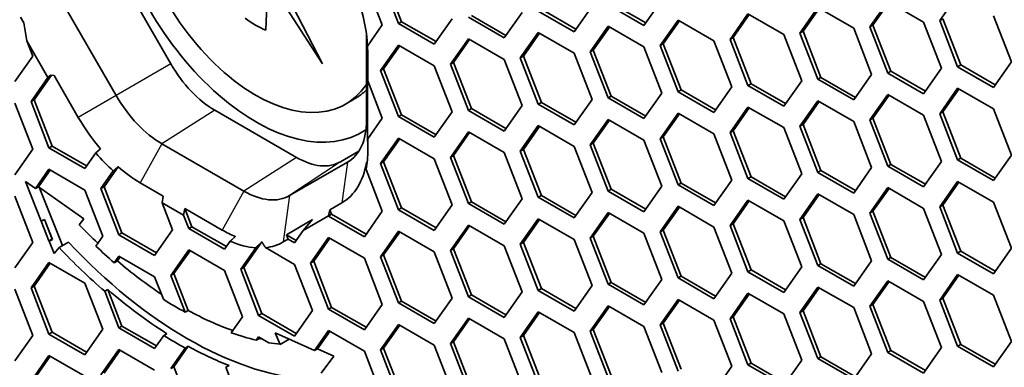
# Model space of a CAD drawing. Units: millimetres. Extents: x 28 to 2161, y -98 to 1160.
# Drawn here: x 1393 to 1416, y 756 to 764 of the extents above; entities that cross this region are included whole.
import ezdxf

# ---------------------------------------------------------------- set-up
doc = ezdxf.new("R2010")
doc.units = ezdxf.units.MM
doc.header["$LTSCALE"] = 4
doc.layers.add('Visible (ISO)', color=7, linetype='Continuous', lineweight=35)
doc.layers.add('Visible Narrow (ISO)', color=7, linetype='Continuous', lineweight=25)

msp = doc.modelspace()

# ---------------------------------------------------------------- linework, layer by layer
at = {"layer": 'Visible (ISO)'}
for p, q in [((1395.243, 765.475), (1396.561, 763.192)), ((1400.968, 765.133), (1401.376, 764.081)), ((1401.744, 764.114), (1401.336, 765.166)), ((1401.815, 764.155), (1401.407, 765.207)), ((1398.765, 764.958), (1398.726, 763.96)), ((1400.012, 763.196), (1398.881, 764.95)), ((1399.058, 765.054), (1400.012, 763.196)), ((1395.313, 762.472), (1393.996, 764.754)), ((1414.075, 764.18), (1414.483, 764.761)), ((1405.786, 763.985), (1405, 764.439)), ((1406.154, 764.508), (1405.745, 763.927)), ((1407.338, 764.069), (1406.521, 764.54)), ((1407.379, 764.127), (1406.592, 764.581)), ((1407.746, 764.649), (1407.338, 764.069)), ((1410.89, 763.896), (1411.299, 764.477)), ((1410.961, 763.937), (1411.328, 764.46)), ((1411.299, 764.477), (1412.115, 764.005)), ((1412.483, 764.038), (1412.891, 764.618)), ((1412.553, 764.078), (1412.921, 764.601)), ((1412.891, 764.618), (1413.707, 764.147)), ((1393.133, 764.257), (1393.207, 764.128)), ((1402.969, 764.224), (1402.561, 763.643)), ((1404.153, 763.784), (1403.337, 764.256)), ((1404.194, 763.843), (1403.407, 764.297)), ((1404.561, 764.365), (1404.153, 763.784)), ((1405.745, 763.927), (1404.929, 764.398)), ((1409.298, 763.753), (1409.706, 764.334)), ((1409.369, 763.794), (1409.736, 764.317)), ((1409.706, 764.334), (1410.523, 763.863)), ((1414.075, 764.18), (1414.146, 764.221)), ((1414.554, 763.169), (1414.146, 764.221)), ((1415.3, 764.29), (1415.708, 763.237)), ((1393.207, 764.128), (1393.281, 763.716)), ((1401.376, 764.081), (1401.039, 763.601)), ((1401.744, 764.114), (1401.815, 764.155)), ((1402.561, 763.643), (1401.744, 764.114)), ((1402.601, 763.701), (1401.815, 764.155)), ((1406.113, 763.469), (1406.521, 764.05)), ((1406.184, 763.51), (1406.551, 764.033)), ((1406.521, 764.05), (1407.338, 763.579)), ((1407.705, 763.612), (1408.114, 764.193)), ((1407.776, 763.653), (1408.144, 764.175)), ((1408.114, 764.193), (1408.93, 763.721)), ((1412.115, 764.005), (1412.523, 762.953)), ((1412.483, 764.038), (1412.553, 764.078)), ((1412.891, 762.985), (1412.483, 764.038)), ((1412.962, 763.026), (1412.553, 764.078)), ((1413.707, 764.147), (1414.116, 763.095)), ((1414.483, 763.128), (1414.075, 764.18)), ((1401.016, 763.863), (1401.016, 761.907)), ((1402.928, 763.185), (1403.337, 763.766)), ((1403.337, 763.766), (1404.153, 763.295)), ((1404.521, 763.328), (1404.929, 763.909)), ((1404.591, 763.369), (1404.959, 763.891)), ((1404.929, 763.909), (1405.745, 763.437)), ((1409.298, 763.753), (1409.369, 763.794)), ((1409.777, 762.742), (1409.369, 763.794)), ((1410.523, 763.863), (1410.931, 762.811)), ((1410.89, 763.896), (1410.961, 763.937)), ((1411.299, 762.844), (1410.89, 763.896)), ((1411.369, 762.885), (1410.961, 763.937)), ((1393.281, 763.716), (1393.414, 763.371)), ((1393.281, 763.716), (1393.761, 762.884)), ((1401.336, 763.044), (1401.744, 763.624)), ((1401.407, 763.084), (1401.774, 763.607)), ((1401.744, 763.624), (1402.561, 763.153)), ((1402.999, 763.226), (1403.366, 763.749)), ((1407.338, 763.579), (1407.746, 762.527)), ((1407.705, 763.612), (1407.776, 763.653)), ((1408.114, 762.56), (1407.705, 763.612)), ((1408.184, 762.601), (1407.776, 763.653)), ((1408.93, 763.721), (1409.338, 762.669)), ((1409.706, 762.701), (1409.298, 763.753)), ((1393.414, 763.371), (1393.006, 762.79)), ((1401.046, 762.809), (1401.046, 763.389)), ((1404.521, 763.328), (1404.591, 763.369)), ((1404.929, 762.276), (1404.521, 763.328)), ((1405, 762.316), (1404.591, 763.369)), ((1405.745, 763.437), (1406.154, 762.385)), ((1406.113, 763.469), (1406.184, 763.51)), ((1406.521, 762.417), (1406.113, 763.469)), ((1406.592, 762.458), (1406.184, 763.51)), ((1402.561, 763.153), (1402.969, 762.101)), ((1402.928, 763.185), (1402.999, 763.226)), ((1403.337, 762.133), (1402.928, 763.185)), ((1403.407, 762.174), (1402.999, 763.226)), ((1404.153, 763.295), (1404.561, 762.242)), ((1414.116, 763.095), (1413.707, 762.514)), ((1414.483, 763.128), (1414.554, 763.169)), ((1415.3, 762.657), (1414.483, 763.128)), ((1415.341, 762.715), (1414.554, 763.169)), ((1415.708, 763.237), (1415.3, 762.657)), ((1393.374, 762.333), (1393.761, 762.884)), ((1393.445, 762.374), (1393.838, 762.934)), ((1393.761, 762.884), (1393.82, 762.936)), ((1393.82, 762.936), (1393.901, 762.927)), ((1393.901, 762.927), (1394.451, 761.974)), ((1401.043, 763.042), (1401.046, 762.809)), ((1401.043, 761.424), (1401.043, 763.042)), ((1401.336, 763.044), (1401.407, 763.084)), ((1401.744, 761.991), (1401.336, 763.044)), ((1401.815, 762.032), (1401.407, 763.084)), ((1411.299, 762.844), (1411.369, 762.885)), ((1412.156, 762.431), (1411.369, 762.885)), ((1412.523, 762.953), (1412.115, 762.372)), ((1412.891, 762.985), (1412.962, 763.026)), ((1413.707, 762.514), (1412.891, 762.985)), ((1413.748, 762.572), (1412.962, 763.026)), ((1401.046, 762.809), (1401.376, 761.958)), ((1409.338, 762.669), (1408.93, 762.088)), ((1409.706, 762.701), (1409.777, 762.742)), ((1410.523, 762.23), (1409.706, 762.701)), ((1410.563, 762.288), (1409.777, 762.742)), ((1410.931, 762.811), (1410.523, 762.23)), ((1412.115, 762.372), (1411.299, 762.844)), ((1406.521, 762.417), (1406.592, 762.458)), ((1407.338, 761.946), (1406.521, 762.417)), ((1407.379, 762.004), (1406.592, 762.458)), ((1407.746, 762.527), (1407.338, 761.946)), ((1408.114, 762.56), (1408.184, 762.601)), ((1408.93, 762.088), (1408.114, 762.56)), ((1408.971, 762.146), (1408.184, 762.601)), ((1412.483, 761.915), (1412.891, 762.496)), ((1412.553, 761.956), (1412.921, 762.478)), ((1412.891, 762.496), (1413.707, 762.024)), ((1414.075, 762.057), (1414.483, 762.638)), ((1414.146, 762.098), (1414.513, 762.621)), ((1414.483, 762.638), (1415.3, 762.167)), ((1393.006, 762.301), (1393.414, 761.248)), ((1393.374, 762.333), (1393.445, 762.374)), ((1393.782, 761.281), (1393.374, 762.333)), ((1393.853, 761.321), (1393.445, 762.374)), ((1400.744, 762.395), (1400.542, 762.278)), ((1404.561, 762.242), (1404.153, 761.662)), ((1404.929, 762.276), (1405, 762.316)), ((1405.745, 761.804), (1404.929, 762.276)), ((1405.786, 761.862), (1405, 762.316)), ((1406.154, 762.385), (1405.745, 761.804)), ((1409.298, 761.631), (1409.706, 762.211)), ((1409.369, 761.671), (1409.736, 762.194)), ((1409.706, 762.211), (1410.523, 761.74)), ((1410.89, 761.773), (1411.299, 762.354)), ((1410.961, 761.814), (1411.328, 762.337)), ((1411.299, 762.354), (1412.115, 761.883)), ((1397.561, 762.137), (1399.424, 761.061)), ((1401.744, 761.991), (1401.815, 762.032)), ((1402.561, 761.52), (1401.744, 761.991)), ((1402.601, 761.578), (1401.815, 762.032)), ((1402.969, 762.101), (1402.561, 761.52)), ((1403.337, 762.133), (1403.407, 762.174)), ((1404.153, 761.662), (1403.337, 762.133)), ((1404.194, 761.72), (1403.407, 762.174)), ((1407.705, 761.489), (1408.114, 762.07)), ((1407.776, 761.53), (1408.144, 762.053)), ((1408.114, 762.07), (1408.93, 761.598)), ((1413.707, 762.024), (1414.116, 760.972)), ((1414.075, 762.057), (1414.146, 762.098)), ((1414.483, 761.005), (1414.075, 762.057)), ((1414.554, 761.046), (1414.146, 762.098)), ((1415.3, 762.167), (1415.708, 761.114)), ((1401.376, 761.958), (1401.046, 761.489)), ((1404.521, 761.205), (1404.929, 761.786)), ((1404.591, 761.246), (1404.959, 761.768)), ((1404.929, 761.786), (1405.745, 761.314)), ((1406.113, 761.346), (1406.521, 761.927)), ((1406.184, 761.387), (1406.551, 761.91)), ((1406.521, 761.927), (1407.338, 761.456)), ((1410.89, 761.773), (1410.961, 761.814)), ((1411.299, 760.721), (1410.89, 761.773)), ((1411.369, 760.762), (1410.961, 761.814)), ((1412.115, 761.883), (1412.523, 760.83)), ((1412.483, 761.915), (1412.553, 761.956)), ((1412.891, 760.863), (1412.483, 761.915)), ((1412.962, 760.903), (1412.553, 761.956)), ((1402.928, 761.062), (1403.337, 761.643)), ((1402.999, 761.103), (1403.366, 761.626)), ((1403.337, 761.643), (1404.153, 761.172)), ((1407.705, 761.489), (1407.776, 761.53)), ((1408.184, 760.478), (1407.776, 761.53)), ((1408.93, 761.598), (1409.338, 760.546)), ((1409.298, 761.631), (1409.369, 761.671)), ((1409.706, 760.578), (1409.298, 761.631)), ((1409.777, 760.619), (1409.369, 761.671)), ((1410.523, 761.74), (1410.931, 760.688)), ((1393.782, 761.281), (1393.853, 761.321)), ((1394.639, 760.867), (1393.853, 761.321)), ((1398.221, 760.294), (1396.358, 761.37)), ((1401.046, 761.489), (1401.043, 761.424)), ((1401.046, 761.238), (1401.046, 761.489)), ((1401.336, 760.921), (1401.744, 761.502)), ((1401.407, 760.962), (1401.774, 761.484)), ((1401.744, 761.502), (1402.561, 761.03)), ((1405.745, 761.314), (1406.154, 760.262)), ((1406.113, 761.346), (1406.184, 761.387)), ((1406.521, 760.294), (1406.113, 761.346)), ((1406.592, 760.335), (1406.184, 761.387)), ((1407.338, 761.456), (1407.746, 760.404)), ((1408.114, 760.437), (1407.705, 761.489)), ((1393.414, 761.248), (1393.006, 760.668)), ((1394.599, 760.809), (1393.782, 761.281)), ((1394.848, 761.164), (1394.599, 760.809)), ((1394.956, 761.258), (1394.848, 761.164)), ((1400.424, 760.962), (1400.841, 761.203)), ((1402.928, 761.062), (1402.999, 761.103)), ((1403.407, 760.051), (1402.999, 761.103)), ((1404.153, 761.172), (1404.561, 760.12)), ((1404.521, 761.205), (1404.591, 761.246)), ((1404.929, 760.153), (1404.521, 761.205)), ((1405, 760.193), (1404.591, 761.246)), ((1415.708, 761.114), (1415.3, 760.534)), ((1395.037, 760.393), (1395.358, 760.85)), ((1400.583, 760.951), (1399.266, 760.19)), ((1401.336, 760.921), (1401.407, 760.962)), ((1401.744, 759.869), (1401.336, 760.921)), ((1401.815, 759.909), (1401.407, 760.962)), ((1402.561, 761.03), (1402.969, 759.978)), ((1403.337, 760.01), (1402.928, 761.062)), ((1412.891, 760.863), (1412.962, 760.903)), ((1413.707, 760.391), (1412.891, 760.863)), ((1413.748, 760.449), (1412.962, 760.903)), ((1414.116, 760.972), (1413.707, 760.391)), ((1414.483, 761.005), (1414.554, 761.046)), ((1415.3, 760.534), (1414.483, 761.005)), ((1415.341, 760.592), (1414.554, 761.046)), ((1393.473, 760.351), (1393.782, 760.791)), ((1393.544, 760.392), (1393.812, 760.773)), ((1393.782, 760.791), (1394.599, 760.319)), ((1394.966, 760.352), (1395.249, 760.754)), ((1401.006, 760.79), (1401.376, 759.835)), ((1410.931, 760.688), (1410.523, 760.107)), ((1411.299, 760.721), (1411.369, 760.762)), ((1412.115, 760.25), (1411.299, 760.721)), ((1412.156, 760.308), (1411.369, 760.762)), ((1412.523, 760.83), (1412.115, 760.25)), ((1393.245, 760.511), (1393.473, 760.351)), ((1393.608, 759.608), (1393.245, 760.511)), ((1395.864, 760.483), (1396.386, 760.181)), ((1407.746, 760.404), (1407.338, 759.823)), ((1408.114, 760.437), (1408.184, 760.478)), ((1408.93, 759.965), (1408.114, 760.437)), ((1408.971, 760.023), (1408.184, 760.478)), ((1409.338, 760.546), (1408.93, 759.965)), ((1409.706, 760.578), (1409.777, 760.619)), ((1410.523, 760.107), (1409.706, 760.578)), ((1410.563, 760.165), (1409.777, 760.619)), ((1414.075, 759.934), (1414.483, 760.515)), ((1414.146, 759.975), (1414.513, 760.498)), ((1414.483, 760.515), (1415.3, 760.044)), ((1393.006, 760.178), (1393.414, 759.125)), ((1393.544, 760.392), (1393.473, 760.351)), ((1394.581, 759.664), (1393.544, 760.392)), ((1394.091, 759.054), (1393.558, 760.381)), ((1394.599, 760.319), (1395.007, 759.267)), ((1394.966, 760.352), (1395.037, 760.393)), ((1395.375, 759.3), (1394.966, 760.352)), ((1395.445, 759.341), (1395.037, 760.393)), ((1396.386, 760.181), (1396.359, 760.029)), ((1404.929, 760.153), (1405, 760.193)), ((1405.786, 759.739), (1405, 760.193)), ((1406.154, 760.262), (1405.745, 759.681)), ((1406.521, 760.294), (1406.592, 760.335)), ((1407.338, 759.823), (1406.521, 760.294)), ((1407.379, 759.881), (1406.592, 760.335)), ((1410.89, 759.65), (1411.299, 760.231)), ((1410.961, 759.691), (1411.328, 760.214)), ((1411.299, 760.231), (1412.115, 759.76)), ((1412.483, 759.792), (1412.891, 760.373)), ((1412.553, 759.833), (1412.921, 760.355)), ((1412.891, 760.373), (1413.707, 759.901)), ((1396.359, 760.029), (1396.599, 759.41)), ((1396.359, 760.029), (1396.849, 759.747)), ((1400.183, 759.869), (1400.457, 760.028)), ((1402.969, 759.978), (1402.561, 759.397)), ((1403.337, 760.01), (1403.407, 760.051)), ((1404.153, 759.539), (1403.337, 760.01)), ((1404.194, 759.597), (1403.407, 760.051)), ((1404.561, 760.12), (1404.153, 759.539)), ((1405.745, 759.681), (1404.929, 760.153)), ((1409.298, 759.508), (1409.706, 760.088)), ((1409.369, 759.549), (1409.736, 760.071)), ((1409.706, 760.088), (1410.523, 759.617)), ((1414.075, 759.934), (1414.146, 759.975)), ((1414.554, 758.923), (1414.146, 759.975)), ((1415.3, 760.044), (1415.708, 758.992)), ((1396.849, 759.747), (1396.876, 759.898)), ((1396.967, 759.442), (1396.849, 759.747)), ((1396.876, 759.898), (1397.727, 759.407)), ((1397.038, 759.483), (1396.876, 759.898)), ((1399.575, 759.397), (1400.151, 759.729)), ((1400.151, 759.729), (1400.183, 759.869)), ((1400.152, 759.726), (1400.151, 759.729)), ((1400.152, 759.726), (1400.222, 759.767)), ((1400.968, 759.255), (1400.152, 759.726)), ((1400.222, 759.767), (1400.183, 759.869)), ((1401.009, 759.313), (1400.222, 759.767)), ((1401.376, 759.835), (1400.968, 759.255)), ((1401.744, 759.869), (1401.815, 759.909)), ((1402.561, 759.397), (1401.744, 759.869)), ((1402.601, 759.455), (1401.815, 759.909)), ((1406.113, 759.224), (1406.521, 759.804)), ((1406.184, 759.264), (1406.551, 759.787)), ((1406.521, 759.804), (1407.338, 759.333)), ((1407.705, 759.366), (1408.114, 759.947)), ((1407.776, 759.407), (1408.144, 759.93)), ((1408.114, 759.947), (1408.93, 759.475)), ((1412.115, 759.76), (1412.523, 758.707)), ((1412.483, 759.792), (1412.553, 759.833)), ((1412.891, 758.74), (1412.483, 759.792)), ((1412.962, 758.78), (1412.553, 759.833)), ((1413.707, 759.901), (1414.116, 758.849)), ((1414.483, 758.882), (1414.075, 759.934)), ((1393.608, 759.608), (1393.678, 759.648)), ((1393.782, 759.158), (1393.608, 759.608)), ((1393.678, 759.648), (1393.861, 759.194)), ((1393.853, 759.199), (1393.678, 759.648)), ((1394.47, 759.527), (1394.581, 759.664)), ((1399.195, 759.299), (1399.79, 759.643)), ((1399.79, 759.643), (1399.575, 759.397)), ((1402.928, 758.939), (1403.337, 759.52)), ((1402.999, 758.98), (1403.366, 759.503)), ((1403.337, 759.52), (1404.153, 759.049)), ((1404.521, 759.082), (1404.929, 759.663)), ((1404.591, 759.123), (1404.959, 759.646)), ((1404.929, 759.663), (1405.745, 759.191)), ((1409.298, 759.508), (1409.369, 759.549)), ((1409.706, 758.456), (1409.298, 759.508)), ((1409.777, 758.496), (1409.369, 759.549)), ((1410.523, 759.617), (1410.931, 758.565)), ((1410.89, 759.65), (1410.961, 759.691)), ((1411.299, 758.598), (1410.89, 759.65)), ((1411.369, 758.639), (1410.961, 759.691)), ((1395.375, 759.3), (1395.445, 759.341)), ((1396.191, 758.829), (1395.375, 759.3)), ((1396.232, 758.887), (1395.445, 759.341)), ((1396.599, 759.41), (1396.191, 758.829)), ((1396.967, 759.442), (1397.038, 759.483)), ((1397.783, 758.97), (1396.967, 759.442)), ((1397.824, 759.029), (1397.038, 759.483)), ((1399.23, 759.197), (1399.195, 759.299)), ((1399.417, 759.171), (1399.195, 759.299)), ((1399.575, 759.397), (1399.376, 759.113)), ((1401.336, 758.798), (1401.744, 759.379)), ((1401.407, 758.839), (1401.774, 759.361)), ((1401.744, 759.379), (1402.561, 758.907)), ((1407.338, 759.333), (1407.746, 758.281)), ((1407.705, 759.366), (1407.776, 759.407)), ((1408.114, 758.314), (1407.705, 759.366)), ((1408.184, 758.355), (1407.776, 759.407)), ((1408.93, 759.475), (1409.338, 758.423)), ((1393.414, 759.125), (1393.006, 758.545)), ((1393.782, 759.158), (1393.853, 759.199)), ((1393.79, 759.153), (1393.782, 759.158)), ((1393.861, 759.194), (1393.79, 759.153)), ((1393.903, 758.873), (1393.79, 759.153)), ((1393.861, 759.194), (1393.853, 759.199)), ((1394.014, 759.01), (1394.226, 759.132)), ((1395.007, 759.267), (1394.848, 759.041)), ((1397.911, 759.151), (1397.783, 758.97)), ((1398.222, 758.555), (1398.63, 759.135)), ((1399.122, 759.135), (1399.23, 759.197)), ((1399.376, 759.113), (1399.23, 759.197)), ((1399.743, 758.655), (1400.152, 759.236)), ((1399.814, 758.696), (1400.182, 759.219)), ((1400.152, 759.236), (1400.968, 758.765)), ((1404.521, 759.082), (1404.591, 759.123)), ((1404.929, 758.03), (1404.521, 759.082)), ((1405, 758.071), (1404.591, 759.123)), ((1405.745, 759.191), (1406.154, 758.139)), ((1406.113, 759.224), (1406.184, 759.264)), ((1406.521, 758.171), (1406.113, 759.224)), ((1406.592, 758.212), (1406.184, 759.264)), ((1394.014, 759.01), (1393.903, 758.873)), ((1396.559, 758.371), (1396.967, 758.952)), ((1396.629, 758.412), (1396.997, 758.935)), ((1396.967, 758.952), (1397.783, 758.481)), ((1398.151, 758.514), (1398.493, 759.001)), ((1398.715, 759.005), (1399.376, 758.623)), ((1401.336, 758.798), (1401.407, 758.839)), ((1401.815, 757.786), (1401.407, 758.839)), ((1402.561, 758.907), (1402.969, 757.855)), ((1402.928, 758.939), (1402.999, 758.98)), ((1403.337, 757.887), (1402.928, 758.939)), ((1403.407, 757.928), (1402.999, 758.98)), ((1404.153, 759.049), (1404.561, 757.997)), ((1414.116, 758.849), (1413.707, 758.268)), ((1414.483, 758.882), (1414.554, 758.923)), ((1415.3, 758.411), (1414.483, 758.882)), ((1415.341, 758.469), (1414.554, 758.923)), ((1415.708, 758.992), (1415.3, 758.411)), ((1393.374, 758.087), (1393.782, 758.668)), ((1393.445, 758.128), (1393.812, 758.651)), ((1393.782, 758.668), (1394.599, 758.196)), ((1395.27, 758.662), (1395.375, 758.81)), ((1395.341, 758.703), (1395.27, 758.662)), ((1395.341, 758.703), (1395.404, 758.793)), ((1395.375, 758.81), (1396.191, 758.339)), ((1399.376, 758.623), (1399.784, 757.571)), ((1399.743, 758.655), (1399.814, 758.696)), ((1400.152, 757.603), (1399.743, 758.655)), ((1400.222, 757.644), (1399.814, 758.696)), ((1400.968, 758.765), (1401.376, 757.712)), ((1401.744, 757.746), (1401.336, 758.798)), ((1411.299, 758.598), (1411.369, 758.639)), ((1412.156, 758.185), (1411.369, 758.639)), ((1412.523, 758.707), (1412.115, 758.127)), ((1412.891, 758.74), (1412.962, 758.78)), ((1413.707, 758.268), (1412.891, 758.74)), ((1413.748, 758.326), (1412.962, 758.78)), ((1396.559, 758.371), (1396.629, 758.412)), ((1396.954, 757.575), (1396.629, 758.412)), ((1397.783, 758.481), (1398.192, 757.428)), ((1398.151, 758.514), (1398.222, 758.555)), ((1398.559, 757.461), (1398.151, 758.514)), ((1398.63, 757.502), (1398.222, 758.555)), ((1409.338, 758.423), (1408.93, 757.842)), ((1409.706, 758.456), (1409.777, 758.496)), ((1410.523, 757.984), (1409.706, 758.456)), ((1410.563, 758.042), (1409.777, 758.496)), ((1410.931, 758.565), (1410.523, 757.984)), ((1412.115, 758.127), (1411.299, 758.598)), ((1414.075, 757.811), (1414.483, 758.392)), ((1414.483, 758.392), (1415.3, 757.921)), ((1394.599, 758.196), (1395.007, 757.144)), ((1396.191, 758.339), (1396.39, 757.827)), ((1396.883, 757.534), (1396.559, 758.371)), ((1406.521, 758.171), (1406.592, 758.212)), ((1407.338, 757.7), (1406.521, 758.171)), ((1407.379, 757.758), (1406.592, 758.212)), ((1407.746, 758.281), (1407.338, 757.7)), ((1408.114, 758.314), (1408.184, 758.355)), ((1408.93, 757.842), (1408.114, 758.314)), ((1408.971, 757.901), (1408.184, 758.355)), ((1412.483, 757.669), (1412.891, 758.25)), ((1412.553, 757.71), (1412.921, 758.232)), ((1412.891, 758.25), (1413.707, 757.778)), ((1414.146, 757.852), (1414.513, 758.375)), ((1393.006, 758.055), (1393.414, 757.003)), ((1393.374, 758.087), (1393.445, 758.128)), ((1393.782, 757.035), (1393.374, 758.087)), ((1393.853, 757.076), (1393.445, 758.128)), ((1395.052, 758.01), (1395.122, 758.05)), ((1395.375, 757.177), (1395.052, 758.01)), ((1395.445, 757.218), (1395.122, 758.05)), ((1404.561, 757.997), (1404.153, 757.416)), ((1404.929, 758.03), (1405, 758.071)), ((1405.745, 757.558), (1404.929, 758.03)), ((1405.786, 757.616), (1405, 758.071)), ((1406.154, 758.139), (1405.745, 757.558)), ((1409.298, 757.385), (1409.706, 757.966)), ((1409.369, 757.426), (1409.736, 757.948)), ((1409.706, 757.966), (1410.523, 757.494)), ((1410.89, 757.527), (1411.299, 758.108)), ((1410.961, 757.568), (1411.328, 758.091)), ((1411.299, 758.108), (1412.115, 757.637)), ((1401.376, 757.712), (1400.968, 757.132)), ((1401.744, 757.746), (1401.815, 757.786)), ((1402.561, 757.274), (1401.744, 757.746)), ((1402.601, 757.332), (1401.815, 757.786)), ((1402.969, 757.855), (1402.561, 757.274)), ((1403.337, 757.887), (1403.407, 757.928)), ((1404.153, 757.416), (1403.337, 757.887)), ((1404.194, 757.474), (1403.407, 757.928)), ((1407.705, 757.243), (1408.114, 757.824)), ((1407.776, 757.284), (1408.144, 757.807)), ((1408.114, 757.824), (1408.93, 757.353)), ((1412.483, 757.669), (1412.553, 757.71)), ((1412.962, 756.658), (1412.553, 757.71)), ((1413.707, 757.778), (1414.116, 756.726)), ((1414.075, 757.811), (1414.146, 757.852)), ((1414.483, 756.759), (1414.075, 757.811)), ((1414.554, 756.8), (1414.146, 757.852)), ((1415.3, 757.921), (1415.708, 756.869)), ((1396.954, 757.575), (1396.883, 757.534)), ((1398.559, 757.461), (1398.63, 757.502)), ((1399.417, 757.048), (1398.63, 757.502)), ((1399.784, 757.571), (1399.376, 756.99)), ((1400.152, 757.603), (1400.222, 757.644)), ((1400.968, 757.132), (1400.152, 757.603)), ((1401.009, 757.19), (1400.222, 757.644)), ((1404.521, 756.959), (1404.929, 757.54)), ((1404.591, 757), (1404.959, 757.523)), ((1404.929, 757.54), (1405.745, 757.068)), ((1406.113, 757.101), (1406.521, 757.681)), ((1406.184, 757.141), (1406.551, 757.664)), ((1406.521, 757.681), (1407.338, 757.21)), ((1410.523, 757.494), (1410.931, 756.442)), ((1410.89, 757.527), (1410.961, 757.568)), ((1411.299, 756.475), (1410.89, 757.527)), ((1411.369, 756.516), (1410.961, 757.568)), ((1412.115, 757.637), (1412.523, 756.585)), ((1412.891, 756.617), (1412.483, 757.669)), ((1398.192, 757.428), (1397.934, 757.062)), ((1399.376, 756.99), (1398.559, 757.461)), ((1401.336, 756.675), (1401.744, 757.256)), ((1401.744, 757.256), (1402.561, 756.784)), ((1402.928, 756.817), (1403.337, 757.397)), ((1402.999, 756.857), (1403.366, 757.38)), ((1403.337, 757.397), (1404.153, 756.926)), ((1407.705, 757.243), (1407.776, 757.284)), ((1408.184, 756.232), (1407.776, 757.284)), ((1408.93, 757.353), (1409.338, 756.3)), ((1409.298, 757.385), (1409.369, 757.426)), ((1409.706, 756.333), (1409.298, 757.385)), ((1409.777, 756.373), (1409.369, 757.426)), ((1393.782, 757.035), (1393.853, 757.076)), ((1394.599, 756.563), (1393.782, 757.035)), ((1394.639, 756.621), (1393.853, 757.076)), ((1395.007, 757.144), (1394.599, 756.563)), ((1395.375, 757.177), (1395.445, 757.218)), ((1396.191, 756.706), (1395.375, 757.177)), ((1396.232, 756.764), (1395.445, 757.218)), ((1396.471, 757.044), (1396.4, 757.003)), ((1398.939, 757.067), (1399.834, 756.661)), ((1399.05, 756.801), (1398.939, 757.067)), ((1399.834, 756.661), (1400.152, 757.113)), ((1399.904, 756.702), (1400.182, 757.096)), ((1400.152, 757.113), (1400.968, 756.642)), ((1401.407, 756.716), (1401.774, 757.238)), ((1405.745, 757.068), (1406.154, 756.016)), ((1406.113, 757.101), (1406.184, 757.141)), ((1406.521, 756.048), (1406.113, 757.101)), ((1406.592, 756.089), (1406.184, 757.141)), ((1407.338, 757.21), (1407.746, 756.158)), ((1408.114, 756.191), (1407.705, 757.243)), ((1393.414, 757.003), (1393.006, 756.422)), ((1396.4, 757.003), (1396.191, 756.706)), ((1398.506, 756.896), (1398.559, 756.972)), ((1398.577, 756.936), (1398.506, 756.896)), ((1398.559, 756.972), (1398.79, 756.838)), ((1398.577, 756.936), (1398.589, 756.954)), ((1399.05, 756.801), (1399.258, 756.922)), ((1402.928, 756.817), (1402.999, 756.857)), ((1403.337, 755.764), (1402.928, 756.817)), ((1403.407, 755.805), (1402.999, 756.857)), ((1404.153, 756.926), (1404.561, 755.874)), ((1404.521, 756.959), (1404.591, 757)), ((1404.929, 755.907), (1404.521, 756.959)), ((1405, 755.948), (1404.591, 757)), ((1415.708, 756.869), (1415.3, 756.288)), ((1394.966, 756.107), (1395.375, 756.687)), ((1395.037, 756.147), (1395.404, 756.67)), ((1395.375, 756.687), (1396.191, 756.216)), ((1396.559, 756.248), (1396.887, 756.715)), ((1396.629, 756.289), (1396.958, 756.756)), ((1396.887, 756.715), (1396.958, 756.756)), ((1399.904, 756.702), (1399.834, 756.661)), ((1400.275, 756.533), (1399.904, 756.702)), ((1400.968, 756.642), (1401.376, 755.59)), ((1401.336, 756.675), (1401.407, 756.716)), ((1401.744, 755.623), (1401.336, 756.675)), ((1401.815, 755.664), (1401.407, 756.716)), ((1402.561, 756.784), (1402.969, 755.732)), ((1412.523, 756.585), (1412.115, 756.004)), ((1412.891, 756.617), (1412.962, 756.658)), ((1413.707, 756.145), (1412.891, 756.617)), ((1413.748, 756.203), (1412.962, 756.658)), ((1414.116, 756.726), (1413.707, 756.145)), ((1414.483, 756.759), (1414.554, 756.8)), ((1415.3, 756.288), (1414.483, 756.759)), ((1415.341, 756.346), (1414.554, 756.8)), ((1393.374, 755.964), (1393.782, 756.545)), ((1393.445, 756.005), (1393.812, 756.528)), ((1393.782, 756.545), (1394.599, 756.073)), ((1399.982, 756.142), (1400.275, 756.533)), ((1409.706, 756.333), (1409.777, 756.373)), ((1410.563, 755.919), (1409.777, 756.373)), ((1410.931, 756.442), (1410.523, 755.861)), ((1411.299, 756.475), (1411.369, 756.516)), ((1412.115, 756.004), (1411.299, 756.475)), ((1412.156, 756.062), (1411.369, 756.516)), ((1396.559, 756.248), (1396.629, 756.289)), ((1397.038, 755.237), (1396.629, 756.289)), ((1397.885, 756.318), (1397.815, 756.277)), ((1397.815, 756.277), (1398.192, 755.305)), ((1409.338, 756.3), (1408.93, 755.72)), ((1410.523, 755.861), (1409.706, 756.333))]:
    msp.add_line(p, q, dxfattribs=at)
for centre, major_axis, start_param, end_param in [((1398.492, 765.829), (-2.421, 4.194), 6.245553, 9.462411), ((1398.492, 765.829), (-2.05, 3.551), 6.012364, 9.695599), ((1399.045, 764.627), (-1.413, 2.447), 3.982135, 4.703806), ((1398.492, 765.829), (1.075, -1.862), 5.338454, 5.651885), ((1398.974, 764.586), (-1.466, 2.538), 3.926991, 4.013579), ((1399.045, 764.627), (-1.413, 2.447), 3.958004, 3.965793), ((1397.561, 763.77), (1, -1.732), 4.712389, 5.497787), ((1396.358, 763.075), (-1.045, 1.809), 1.570796, 2.356194), ((1398.694, 765.946), (2.05, -3.551), 0, 0.143547), ((1395.864, 762.79), (1.413, -2.447), 4.712389, 5.026427), ((1399.539, 762.76), (1.045, -1.809), 0, 0.785398), ((1395.793, 762.749), (1.466, -2.538), 5.024547, 5.232082), ((1398.974, 762.434), (-1.466, 2.538), 3.729016, 3.926991), ((1395.864, 762.79), (1.413, -2.447), 5.241932, 5.497787), ((1399.424, 762.694), (1, -1.732), 5.497787, 6.283185), ((1399.045, 762.475), (1.413, -2.447), 0, 0.613273), ((1398.221, 762), (1.045, -1.809), 5.497787, 6.283185), ((1396.795, 764.849), (-4.4, 7.621), 1.973237, 2.045607), ((1397.727, 761.714), (1.413, -2.447), 5.497787, 5.649284), ((1396.937, 764.931), (4.9, -8.487), 5.095843, 5.899732), ((1397.656, 761.673), (1.466, -2.538), 5.620821, 5.913597), ((1397.727, 761.714), (1.413, -2.447), 5.966538, 5.967203), ((1397.656, 761.673), (1.466, -2.538), 6.033766, 6.283185), ((1396.725, 764.809), (-4.9, 8.487), 1.95425, 2.11236), ((1396.725, 764.809), (4.4, -7.621), 5.191457, 5.261886), ((1396.795, 764.849), (-4.4, 7.621), 2.120293, 2.283672), ((1396.795, 764.849), (4.9, -8.487), 5.253952, 5.450915), ((1396.725, 764.809), (4.4, -7.621), 5.443906, 5.523314), ((1396.795, 764.849), (-4.4, 7.621), 2.381721, 2.546317), ((1396.725, 764.809), (4.4, -7.621), 5.693425, 5.78812), ((1396.725, 764.809), (-4.9, 8.487), 2.309322, 2.37963), ((1396.795, 764.849), (-4.4, 7.621), 2.646527, 2.658478), ((1396.725, 764.809), (4.4, -7.621), 5.836162, 5.880745), ((1396.795, 764.849), (4.9, -8.487), 5.521222, 5.655737)]:
    msp.add_ellipse(centre, major_axis=major_axis, ratio=0.57735, start_param=start_param, end_param=end_param, dxfattribs=at)
for points, weights in [([(1401.042, 763.556), (1401.042, 763.551), (1401.042, 763.545)], [1.00017268362, 1.00010702273, 1]), ([(1395.249, 760.754), (1395.304, 760.803), (1395.358, 760.85)], [1, 1.0001797163, 1]), ([(1401.015, 760.914), (1401.011, 760.853), (1401.006, 760.79)], [1.00018402144, 1.00026214199, 1]), ([(1401.013, 760.943), (1401.014, 760.929), (1401.015, 760.914)], [1, 1.00005953866, 1.00007796936]), ([(1398.029, 759.259), (1397.971, 759.207), (1397.911, 759.151)], [1, 1.00026887683, 1]), ([(1398.493, 759.001), (1398.564, 759.07), (1398.63, 759.135)], [1, 1.00051808923, 1]), ([(1398.631, 759.135), (1398.674, 759.072), (1398.715, 759.005)], [1, 1.00072177299, 1])]:
    msp.add_rational_spline(points, weights, degree=2, dxfattribs=at)
at = {"layer": 'Visible Narrow (ISO)'}
for p, q in [((1401.031, 763.727), (1401.046, 763.389)), ((1396.561, 763.192), (1395.313, 762.472)), ((1395.313, 762.472), (1394.451, 761.974)), ((1397.561, 762.137), (1396.358, 761.37)), ((1401.016, 761.907), (1401.046, 761.238)), ((1396.358, 761.37), (1395.864, 760.483)), ((1399.424, 761.061), (1398.221, 760.294)), ((1400.424, 760.962), (1399.266, 760.19)), ((1400.583, 760.951), (1400.457, 760.028)), ((1400.658, 761.001), (1400.583, 760.951)), ((1398.221, 760.294), (1397.727, 759.407)), ((1399.266, 760.19), (1399.122, 759.135))]:
    msp.add_line(p, q, dxfattribs=at)
msp.add_ellipse((1461.168, 693.013), major_axis=(35.4, -61.315), ratio=0.57735, start_param=2.300855, end_param=7.123923, dxfattribs=at)

doc.saveas('drawing.dxf')
